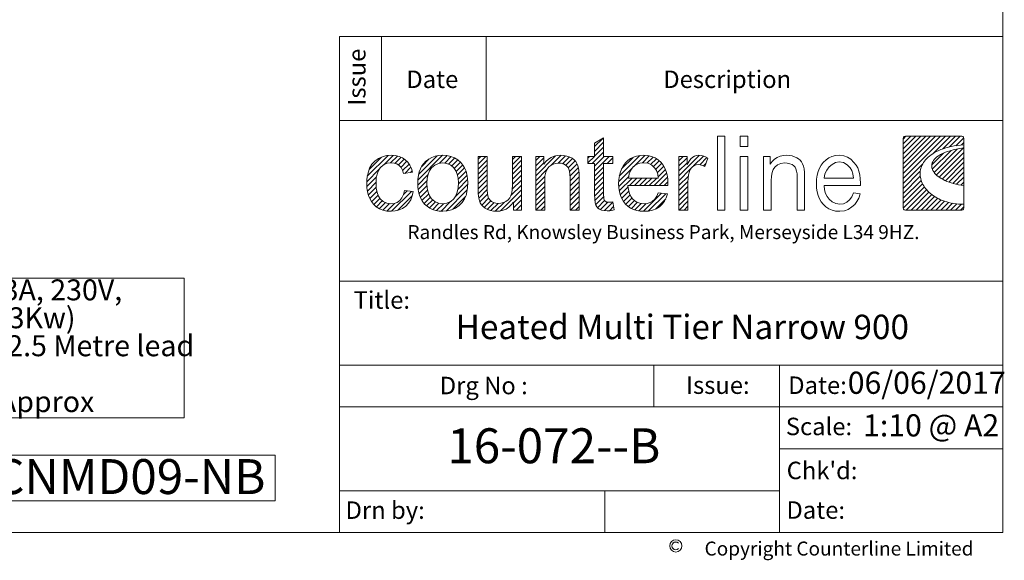
# Model space of a CAD drawing. Units: millimetres. Extents: x 0 to 586, y 0 to 420.
# Drawn here: x 439 to 580, y 5 to 82 of the extents above; entities that cross this region are included whole.
import ezdxf

# ---------------------------------------------------------------- set-up
doc = ezdxf.new("R2010")
doc.units = ezdxf.units.MM
doc.styles.add('SLDTEXTSTYLE0', font='TXT', dxfattribs={"width": 0.605})
doc.styles.add('SLDTEXTSTYLE1', font='TXT', dxfattribs={"width": 0.75})

# ---------------------------------------------------------------- blocks, each defined once
blk = doc.blocks.new('SW_NOTE_0')
at = {"color": 0, "linetype": 'Continuous', "lineweight": 0}
for p, q in [((-0.02, -15.96), (-0.02, 4.04)), ((-0.02, 4.04), (69.11, 4.04)), ((69.11, 4.04), (69.11, -15.96)), ((69.11, -15.96), (-0.02, -15.96))]:
    blk.add_line(p, q, dxfattribs=at)
at = {"color": 0, "linetype": 'Continuous', "lineweight": 0, "char_height": 3, "attachment_point": 1, "style": 'SLDTEXTSTYLE0'}
for s, insert in [('ELECTRICAL SPEC - 13A, 230V,', (3.38, 3.87)), ('(min1.5Kw - max 3Kw)', (11.25, -0.13)), ('Via 13 Amp plugtop on 2.5 Metre lead', (0, -4.13)), ('Weight - 200 Kg Approx', (12.38, -12.13))]:
    blk.add_mtext(s, dxfattribs=dict(at, insert=insert))
blk = doc.blocks.new('SW_NOTE_1')
at = {"color": 0, "linetype": 'Continuous', "lineweight": 0}
for p, q in [((-0.07, 0.49), (-0.07, 7)), ((-0.07, 7), (96.53, 7)), ((96.53, 7), (96.53, 0.49)), ((96.53, 0.49), (-0.07, 0.49))]:
    blk.add_line(p, q, dxfattribs=at)
at = {"color": 0, "linetype": 'Continuous', "lineweight": 0, "insert": (0, 6.45), "char_height": 5, "attachment_point": 1, "style": 'SLDTEXTSTYLE0'}
blk.add_mtext('Assembly No - HHCNMD09-NB', dxfattribs=at)

msp = doc.modelspace()

# ---------------------------------------------------------------- linework, layer by layer
at = {"color": 7, "linetype": 'Continuous', "lineweight": 18}
for p, q in [((579.873, 9.004), (579.873, 411.004)), ((484.873, 80.053), (484.873, 9.004)), ((484.873, 80.053), (579.873, 80.053)), ((490.873, 80.053), (490.873, 68.004)), ((505.873, 80.053), (505.873, 68.004)), ((484.873, 68.004), (579.873, 68.004)), ((522.688, 65.54), (521.396, 64.761)), ((521.396, 64.302), (522.552, 65.458)), ((521.396, 63.595), (522.688, 64.887)), ((522.688, 62.859), (522.688, 65.54)), ((540.048, 65.779), (539.014, 65.779)), ((539.014, 65.779), (539.014, 55.186)), ((540.048, 55.186), (540.048, 65.779)), ((543.34, 65.779), (542.229, 65.779)), ((542.229, 65.779), (542.229, 64.282)), ((543.34, 64.282), (543.34, 65.779)), ((565.59, 65.362), (565.984, 65.756)), ((565.59, 64.655), (566.691, 65.756)), ((565.59, 63.948), (567.398, 65.756)), ((565.59, 63.241), (568.105, 65.756)), ((565.59, 62.534), (568.812, 65.756)), ((565.59, 61.827), (569.519, 65.756)), ((565.59, 61.12), (570.226, 65.756)), ((565.59, 60.412), (570.934, 65.756)), ((565.59, 59.705), (571.641, 65.756)), ((565.632, 65.604), (565.59, 65.45)), ((565.59, 65.45), (565.59, 55.492)), ((565.742, 65.714), (565.632, 65.604)), ((565.896, 65.756), (565.742, 65.714)), ((573.967, 65.756), (565.896, 65.756)), ((569.885, 63.294), (572.348, 65.756)), ((571.225, 63.926), (573.055, 65.756)), ((572.229, 64.223), (573.762, 65.756)), ((573.114, 64.402), (574.25, 65.537)), ((574.122, 65.714), (573.967, 65.756)), ((574.232, 65.604), (574.122, 65.714)), ((574.274, 65.45), (574.232, 65.604)), ((574.274, 55.492), (574.274, 65.45)), ((521.063, 61.848), (522.688, 63.472)), ((521.396, 64.761), (521.396, 62.859)), ((521.396, 62.888), (522.688, 64.18)), ((542.229, 64.282), (543.34, 64.282)), ((569.759, 61.046), (572.436, 63.723)), ((570.008, 60.588), (573.366, 63.946)), ((570.089, 63.416), (570.371, 63.566)), ((570.341, 60.214), (574.224, 64.097)), ((570.371, 63.566), (570.671, 63.707)), ((570.671, 63.707), (570.99, 63.84)), ((570.99, 63.84), (571.329, 63.965)), ((571.329, 63.965), (571.688, 64.08)), ((571.895, 63.555), (571.532, 63.419)), ((571.688, 64.08), (572.066, 64.185)), ((572.294, 63.684), (571.895, 63.555)), ((572.066, 64.185), (572.465, 64.28)), ((572.73, 63.804), (572.294, 63.684)), ((572.465, 64.28), (572.883, 64.364)), ((573.203, 63.914), (572.73, 63.804)), ((572.883, 64.364), (573.322, 64.436)), ((573.713, 64.014), (573.203, 63.914)), ((573.322, 64.436), (573.782, 64.497)), ((574.262, 64.103), (573.713, 64.014)), ((573.782, 64.497), (574.262, 64.546)), ((573.932, 64.513), (574.274, 64.854)), ((574.262, 64.546), (574.262, 64.103)), ((574.262, 64.136), (574.274, 64.147)), ((488.839, 60.029), (491.809, 62.999)), ((489.101, 60.999), (490.878, 62.775)), ((489.904, 62.205), (489.487, 61.739)), ((490.417, 62.568), (489.904, 62.205)), ((490.992, 62.827), (490.417, 62.568)), ((491.601, 62.982), (490.992, 62.827)), ((491.181, 61.665), (492.531, 63.015)), ((492.243, 63.034), (491.601, 62.982)), ((492.172, 61.948), (493.149, 62.926)), ((492.838, 62.994), (492.243, 63.034)), ((492.813, 61.882), (493.681, 62.75)), ((493.377, 62.875), (492.838, 62.994)), ((493.287, 61.649), (494.135, 62.497)), ((493.858, 62.677), (493.377, 62.875)), ((493.647, 61.302), (494.518, 62.173)), ((494.282, 62.4), (493.858, 62.677)), ((494.644, 62.051), (494.282, 62.4)), ((494.934, 61.636), (494.644, 62.051)), ((496.068, 59.48), (499.621, 63.033)), ((496.182, 60.301), (498.829, 62.948)), ((496.623, 61.45), (497.68, 62.506)), ((497.233, 62.181), (496.918, 61.865)), ((497.644, 62.487), (497.233, 62.181)), ((498.091, 62.726), (497.644, 62.487)), ((498.572, 62.897), (498.091, 62.726)), ((499.088, 63), (498.572, 62.897)), ((499.639, 63.034), (499.088, 63)), ((499.191, 61.897), (500.28, 62.985)), ((500.248, 62.993), (499.639, 63.034)), ((499.92, 61.918), (500.853, 62.851)), ((500.811, 62.868), (500.248, 62.993)), ((500.477, 61.768), (501.353, 62.644)), ((501.327, 62.661), (500.811, 62.868)), ((500.921, 61.505), (501.79, 62.374)), ((501.797, 62.37), (501.327, 62.661)), ((502.22, 61.996), (501.797, 62.37)), ((504.713, 62.468), (505.103, 62.859)), ((504.713, 61.761), (505.811, 62.859)), ((506.01, 62.859), (504.713, 62.859)), ((504.713, 62.859), (504.713, 58.106)), ((504.713, 61.054), (506.01, 62.351)), ((506.01, 58.604), (506.01, 62.859)), ((509.622, 62.427), (510.053, 62.859)), ((509.622, 61.72), (510.76, 62.859)), ((510.918, 62.859), (509.622, 62.859)), ((509.622, 62.859), (509.622, 58.747)), ((509.622, 61.013), (510.918, 62.31)), ((510.918, 55.186), (510.918, 62.859)), ((512.951, 60.1), (515.794, 62.943)), ((512.951, 62.282), (513.534, 62.859)), ((514.117, 62.859), (512.951, 62.859)), ((512.951, 62.859), (512.951, 55.186)), ((512.951, 61.514), (514.117, 62.68)), ((514.117, 61.769), (514.117, 62.859)), ((514.42, 62.155), (514.117, 61.769)), ((514.764, 62.472), (514.42, 62.155)), ((515.149, 62.718), (514.764, 62.472)), ((515.13, 61.572), (516.59, 63.032)), ((515.576, 62.893), (515.149, 62.718)), ((516.044, 62.999), (515.576, 62.893)), ((516.553, 63.034), (516.044, 62.999)), ((516.159, 61.893), (517.227, 62.962)), ((517.003, 63.006), (516.553, 63.034)), ((516.803, 61.83), (517.775, 62.802)), ((517.427, 62.923), (517.003, 63.006)), ((517.279, 61.6), (518.237, 62.558)), ((517.825, 62.785), (517.427, 62.923)), ((517.622, 61.236), (518.61, 62.224)), ((518.181, 62.601), (517.825, 62.785)), ((518.47, 62.382), (518.181, 62.601)), ((518.694, 62.129), (518.47, 62.382)), ((518.868, 61.843), (518.694, 62.129)), ((520.444, 62.643), (520.66, 62.859)), ((520.444, 61.936), (521.367, 62.859)), ((521.396, 62.859), (520.444, 62.859)), ((520.444, 62.859), (520.444, 61.848)), ((521.396, 61.474), (522.781, 62.859)), ((521.396, 60.766), (523.488, 62.859)), ((523.992, 62.859), (522.688, 62.859)), ((523.184, 61.848), (523.992, 62.655)), ((523.992, 61.848), (523.992, 62.859)), ((524.927, 60.055), (527.872, 63)), ((525.241, 61.076), (526.894, 62.729)), ((526.173, 62.29), (525.825, 61.964)), ((526.554, 62.558), (526.173, 62.29)), ((526.968, 62.766), (526.554, 62.558)), ((527.414, 62.915), (526.968, 62.766)), ((527.026, 61.446), (528.599, 63.02)), ((527.894, 63.004), (527.414, 62.915)), ((528.406, 63.034), (527.894, 63.004)), ((528.227, 61.941), (529.226, 62.94)), ((528.998, 62.992), (528.406, 63.034)), ((528.893, 61.9), (529.767, 62.773)), ((529.545, 62.866), (528.998, 62.992)), ((529.407, 61.707), (530.235, 62.535)), ((530.046, 62.656), (529.545, 62.866)), ((529.815, 61.407), (530.642, 62.235)), ((530.502, 62.363), (530.046, 62.656)), ((530.913, 61.986), (530.502, 62.363)), ((533.458, 60.1), (536.381, 63.024)), ((533.458, 62.222), (534.095, 62.859)), ((534.624, 62.859), (533.458, 62.859)), ((533.458, 62.859), (533.458, 55.186)), ((533.458, 61.515), (534.624, 62.681)), ((534.624, 61.697), (534.624, 62.859)), ((534.914, 62.179), (534.624, 61.697)), ((535.19, 62.538), (534.914, 62.179)), ((535.451, 62.773), (535.19, 62.538)), ((535.711, 62.917), (535.451, 62.773)), ((535.565, 61.501), (536.973, 62.908)), ((535.988, 63.005), (535.711, 62.917)), ((536.282, 63.034), (535.988, 63.005)), ((536.722, 62.987), (536.282, 63.034)), ((536.44, 61.668), (537.465, 62.693)), ((537.166, 62.847), (536.722, 62.987)), ((537.616, 62.615), (537.166, 62.847)), ((537.168, 61.406), (537.616, 62.615)), ((543.34, 62.859), (542.229, 62.859)), ((542.229, 62.859), (542.229, 55.186)), ((543.34, 55.186), (543.34, 62.859)), ((546.549, 62.859), (545.558, 62.859)), ((545.558, 62.859), (545.558, 55.186)), ((546.549, 61.769), (546.549, 62.859)), ((546.844, 62.157), (546.549, 61.769)), ((547.178, 62.473), (546.844, 62.157)), ((547.552, 62.718), (547.178, 62.473)), ((547.968, 62.893), (547.552, 62.718)), ((548.423, 62.999), (547.968, 62.893)), ((548.916, 63.034), (548.423, 62.999)), ((549.304, 63.012), (548.916, 63.034)), ((549.672, 62.945), (549.304, 63.012)), ((550.021, 62.834), (549.672, 62.945)), ((550.338, 62.688), (550.021, 62.834)), ((550.611, 62.515), (550.338, 62.688)), ((550.84, 62.314), (550.611, 62.515)), ((551.032, 62.078), (550.84, 62.314)), ((551.187, 61.8), (551.032, 62.078)), ((554.536, 62.365), (554.14, 61.988)), ((554.946, 62.658), (554.536, 62.365)), ((555.389, 62.867), (554.946, 62.658)), ((555.883, 62.992), (555.389, 62.867)), ((556.446, 63.034), (555.883, 62.992)), ((555.901, 61.996), (556.437, 62.098)), ((556.437, 62.098), (557.027, 61.983)), ((557.089, 62.97), (556.446, 63.034)), ((557.613, 62.777), (557.089, 62.97)), ((558.078, 62.456), (557.613, 62.777)), ((558.54, 62.008), (558.078, 62.456)), ((568.499, 61.988), (568.636, 62.185)), ((568.636, 62.185), (568.789, 62.377)), ((568.789, 62.377), (568.961, 62.565)), ((568.961, 62.565), (569.15, 62.747)), ((569.15, 62.747), (569.357, 62.924)), ((569.357, 62.924), (569.583, 63.095)), ((569.583, 63.095), (569.827, 63.259)), ((569.686, 61.681), (571.34, 63.334)), ((569.818, 62.108), (569.741, 61.928)), ((569.923, 62.287), (569.818, 62.108)), ((569.827, 63.259), (570.089, 63.416)), ((570.058, 62.462), (569.923, 62.287)), ((570.223, 62.634), (570.058, 62.462)), ((570.419, 62.802), (570.223, 62.634)), ((570.648, 62.965), (570.419, 62.802)), ((570.909, 63.123), (570.648, 62.965)), ((570.73, 59.896), (574.274, 63.44)), ((571.203, 63.274), (570.909, 63.123)), ((571.163, 59.622), (574.274, 62.733)), ((571.532, 63.419), (571.203, 63.274)), ((488.764, 59.248), (490.55, 61.034)), ((488.985, 60.684), (488.856, 60.159)), ((489.164, 61.169), (488.985, 60.684)), ((489.487, 61.739), (489.164, 61.169)), ((490.24, 60.35), (490.432, 60.855)), ((490.432, 60.855), (490.7, 61.258)), ((490.7, 61.258), (491.149, 61.65)), ((491.149, 61.65), (491.681, 61.885)), ((491.681, 61.885), (492.294, 61.964)), ((492.294, 61.964), (492.706, 61.92)), ((492.706, 61.92), (493.075, 61.79)), ((493.075, 61.79), (493.401, 61.574)), ((493.401, 61.574), (493.675, 61.27)), ((493.675, 61.27), (493.888, 60.883)), ((493.888, 60.883), (494.039, 60.41)), ((493.899, 60.847), (494.833, 61.78)), ((494.193, 60.434), (495.078, 61.319)), ((495.153, 61.154), (494.934, 61.636)), ((495.029, 60.563), (495.252, 60.786)), ((495.301, 60.605), (495.153, 61.154)), ((496.266, 60.648), (496.146, 60.151)), ((496.435, 61.099), (496.266, 60.648)), ((496.653, 61.505), (496.435, 61.099)), ((496.918, 61.865), (496.653, 61.505)), ((497.543, 60.311), (497.744, 60.815)), ((497.744, 60.815), (498.025, 61.226)), ((498.025, 61.226), (498.49, 61.631)), ((498.49, 61.631), (499.028, 61.875)), ((499.028, 61.875), (499.639, 61.956)), ((499.639, 61.956), (500.244, 61.875)), ((500.244, 61.875), (500.778, 61.631)), ((500.778, 61.631), (501.243, 61.224)), ((501.243, 61.224), (501.526, 60.814)), ((501.286, 61.162), (502.166, 62.043)), ((501.526, 60.814), (501.727, 60.318)), ((501.56, 60.73), (502.496, 61.665)), ((501.749, 60.212), (502.769, 61.231)), ((501.855, 59.611), (502.979, 60.735)), ((502.527, 61.628), (502.22, 61.996)), ((502.777, 61.217), (502.527, 61.628)), ((502.972, 60.762), (502.777, 61.217)), ((503.111, 60.263), (502.972, 60.762)), ((504.713, 60.347), (506.01, 61.644)), ((504.713, 59.64), (506.01, 60.937)), ((509.622, 60.306), (510.918, 61.603)), ((509.622, 59.599), (510.918, 60.896)), ((512.951, 60.807), (514.117, 61.973)), ((512.951, 59.393), (514.564, 61.005)), ((514.398, 60.614), (514.585, 61.056)), ((514.585, 61.056), (514.848, 61.379)), ((514.848, 61.379), (515.276, 61.672)), ((515.276, 61.672), (515.753, 61.848)), ((515.753, 61.848), (516.28, 61.907)), ((516.28, 61.907), (516.612, 61.881)), ((516.612, 61.881), (516.913, 61.802)), ((516.913, 61.802), (517.186, 61.67)), ((517.186, 61.67), (517.416, 61.497)), ((517.416, 61.497), (517.595, 61.288)), ((517.595, 61.288), (517.722, 61.044)), ((517.722, 61.044), (517.806, 60.735)), ((517.806, 60.735), (517.856, 60.339)), ((517.809, 60.715), (518.889, 61.795)), ((517.865, 60.064), (519.072, 61.271)), ((517.872, 59.364), (519.152, 60.644)), ((519.003, 61.523), (518.868, 61.843)), ((519.1, 61.169), (519.003, 61.523)), ((519.139, 60.868), (519.1, 61.169)), ((519.163, 60.446), (519.139, 60.868)), ((520.444, 61.848), (521.396, 61.848)), ((521.396, 61.848), (521.396, 57.433)), ((521.396, 60.059), (522.688, 61.351)), ((521.396, 59.352), (522.688, 60.644)), ((522.688, 57.361), (522.688, 61.848)), ((522.688, 61.848), (523.992, 61.848)), ((523.891, 61.848), (523.992, 61.948)), ((524.845, 59.265), (526.827, 61.248)), ((525.08, 60.678), (524.941, 60.153)), ((525.273, 61.155), (525.08, 60.678)), ((525.521, 61.583), (525.273, 61.155)), ((525.825, 61.964), (525.521, 61.583)), ((526.347, 60.385), (526.572, 60.92)), ((526.572, 60.92), (526.917, 61.364)), ((526.917, 61.364), (527.355, 61.697)), ((527.355, 61.697), (527.857, 61.897)), ((527.857, 61.897), (528.421, 61.964)), ((528.421, 61.964), (529.038, 61.88)), ((529.038, 61.88), (529.573, 61.629)), ((529.573, 61.629), (530.028, 61.211)), ((530.028, 61.211), (530.261, 60.836)), ((530.142, 61.027), (530.996, 61.882)), ((530.261, 60.836), (530.425, 60.352)), ((530.361, 60.54), (531.293, 61.471)), ((530.486, 59.958), (531.532, 61.003)), ((531.211, 61.613), (530.913, 61.986)), ((531.455, 61.193), (531.211, 61.613)), ((531.644, 60.725), (531.455, 61.193)), ((531.779, 60.21), (531.644, 60.725)), ((533.458, 60.808), (534.624, 61.974)), ((533.458, 59.393), (535.135, 61.07)), ((534.85, 60.245), (534.971, 60.721)), ((534.971, 60.721), (535.088, 61.002)), ((535.088, 61.002), (535.249, 61.239)), ((535.249, 61.239), (535.453, 61.433)), ((535.453, 61.433), (535.689, 61.575)), ((535.689, 61.575), (535.944, 61.661)), ((535.944, 61.661), (536.219, 61.69)), ((536.219, 61.69), (536.536, 61.659)), ((536.536, 61.659), (536.853, 61.564)), ((536.853, 61.564), (537.168, 61.406)), ((536.979, 61.501), (537.335, 61.857)), ((546.804, 60.56), (546.972, 60.999)), ((546.972, 60.999), (547.208, 61.335)), ((547.208, 61.335), (547.592, 61.659)), ((547.592, 61.659), (548.045, 61.865)), ((548.045, 61.865), (548.593, 61.936)), ((548.593, 61.936), (548.966, 61.904)), ((548.966, 61.904), (549.372, 61.819)), ((549.372, 61.819), (549.694, 61.692)), ((549.694, 61.692), (549.915, 61.531)), ((549.915, 61.531), (550.092, 61.33)), ((550.092, 61.33), (550.228, 61.09)), ((550.228, 61.09), (550.324, 60.779)), ((550.324, 60.779), (550.381, 60.367)), ((551.307, 61.48), (551.187, 61.8)), ((551.392, 61.076), (551.307, 61.48)), ((551.444, 60.551), (551.392, 61.076)), ((553.401, 60.709), (553.264, 60.177)), ((553.593, 61.188), (553.401, 60.709)), ((553.839, 61.614), (553.593, 61.188)), ((554.14, 61.988), (553.839, 61.614)), ((554.37, 60.388), (554.632, 60.924)), ((554.632, 60.924), (554.994, 61.367)), ((554.994, 61.367), (555.42, 61.733)), ((555.42, 61.733), (555.901, 61.996)), ((557.027, 61.983), (557.543, 61.68)), ((557.543, 61.68), (557.985, 61.248)), ((557.985, 61.248), (558.226, 60.865)), ((558.226, 60.865), (558.393, 60.369)), ((558.834, 61.64), (558.54, 62.008)), ((559.07, 61.221), (558.834, 61.64)), ((559.25, 60.752), (559.07, 61.221)), ((559.375, 60.231), (559.25, 60.752)), ((565.59, 58.998), (568.381, 61.79)), ((565.59, 58.291), (568.035, 60.736)), ((568.016, 60.534), (568.036, 60.747)), ((568.036, 60.747), (568.072, 60.959)), ((568.072, 60.959), (568.124, 61.169)), ((568.124, 61.169), (568.193, 61.378)), ((568.193, 61.378), (568.278, 61.585)), ((568.278, 61.585), (568.38, 61.788)), ((568.38, 61.788), (568.499, 61.988)), ((569.693, 61.745), (569.673, 61.563)), ((569.673, 61.563), (569.679, 61.379)), ((569.679, 61.379), (569.711, 61.197)), ((569.741, 61.928), (569.693, 61.745)), ((569.711, 61.197), (569.769, 61.015)), ((569.769, 61.015), (569.85, 60.836)), ((569.85, 60.836), (569.956, 60.659)), ((569.956, 60.659), (570.084, 60.485)), ((571.633, 59.385), (574.274, 62.026)), ((572.137, 59.181), (574.274, 61.319)), ((488.779, 59.596), (488.753, 58.994)), ((488.773, 58.549), (490.162, 59.939)), ((488.856, 60.159), (488.779, 59.596)), ((490.087, 59.031), (490.125, 59.742)), ((490.125, 59.742), (490.24, 60.35)), ((494.039, 60.41), (495.301, 60.605)), ((496.073, 59.61), (496.049, 59.024)), ((496.06, 58.766), (497.528, 60.233)), ((496.146, 60.151), (496.073, 59.61)), ((496.118, 58.116), (497.405, 59.403)), ((497.383, 59.024), (497.423, 59.714)), ((497.423, 59.714), (497.543, 60.311)), ((501.727, 60.318), (501.848, 59.735)), ((501.806, 58.148), (503.202, 59.544)), ((501.848, 59.735), (501.888, 59.066)), ((501.88, 58.929), (503.125, 60.173)), ((503.194, 59.719), (503.111, 60.263)), ((503.222, 59.132), (503.194, 59.719)), ((504.713, 58.933), (506.01, 60.229)), ((504.713, 58.226), (506.01, 59.522)), ((509.599, 58.162), (510.918, 59.482)), ((509.622, 58.892), (510.918, 60.189)), ((512.951, 58.686), (514.283, 60.018)), ((512.951, 57.978), (514.248, 59.275)), ((514.248, 59.376), (514.285, 60.055)), ((514.248, 55.186), (514.248, 59.376)), ((514.285, 60.055), (514.398, 60.614)), ((517.856, 60.339), (517.872, 59.855)), ((517.872, 58.657), (519.171, 59.956)), ((517.872, 59.855), (517.872, 55.186)), ((517.872, 57.95), (519.171, 59.249)), ((519.171, 59.904), (519.163, 60.446)), ((519.171, 55.186), (519.171, 59.904)), ((521.396, 58.645), (522.688, 59.937)), ((521.396, 57.938), (522.688, 59.23)), ((524.859, 59.579), (524.831, 58.957)), ((524.849, 58.563), (526.282, 59.996)), ((524.941, 60.153), (524.859, 59.579)), ((524.921, 57.928), (526.754, 59.761)), ((526.243, 59.761), (526.347, 60.385)), ((530.517, 59.761), (526.243, 59.761)), ((526.391, 58.691), (527.461, 59.761)), ((527.098, 58.691), (528.169, 59.761)), ((527.805, 58.691), (528.876, 59.761)), ((528.512, 58.691), (529.583, 59.761)), ((529.219, 58.691), (530.29, 59.761)), ((529.927, 58.691), (531.71, 60.474)), ((530.425, 60.352), (530.517, 59.761)), ((530.634, 58.691), (531.827, 59.884)), ((531.341, 58.691), (531.879, 59.229)), ((531.861, 59.648), (531.779, 60.21)), ((531.888, 59.038), (531.861, 59.648)), ((533.458, 58.686), (534.823, 60.051)), ((533.458, 57.979), (534.758, 59.279)), ((534.754, 59.204), (534.778, 59.739)), ((534.778, 59.739), (534.85, 60.245)), ((546.669, 59.376), (546.703, 60.019)), ((546.669, 55.186), (546.669, 59.376)), ((546.703, 60.019), (546.804, 60.56)), ((550.381, 60.367), (550.4, 59.855)), ((550.4, 59.855), (550.4, 55.186)), ((551.461, 59.904), (551.444, 60.551)), ((551.461, 55.186), (551.461, 59.904)), ((553.182, 59.593), (553.155, 58.957)), ((553.264, 60.177), (553.182, 59.593)), ((554.249, 59.761), (554.37, 60.388)), ((558.486, 59.761), (554.249, 59.761)), ((558.393, 60.369), (558.486, 59.761)), ((559.445, 59.66), (559.375, 60.231)), ((559.46, 59.038), (559.445, 59.66)), ((565.59, 57.584), (568.033, 60.027)), ((565.59, 56.877), (568.158, 59.445)), ((568.011, 60.32), (568.016, 60.534)), ((568.023, 60.107), (568.011, 60.32)), ((568.05, 59.894), (568.023, 60.107)), ((568.092, 59.682), (568.05, 59.894)), ((568.149, 59.471), (568.092, 59.682)), ((568.221, 59.262), (568.149, 59.471)), ((568.308, 59.056), (568.221, 59.262)), ((570.084, 60.485), (570.235, 60.315)), ((570.235, 60.315), (570.407, 60.15)), ((570.407, 60.15), (570.6, 59.99)), ((570.6, 59.99), (570.813, 59.835)), ((570.813, 59.835), (571.045, 59.688)), ((571.045, 59.688), (571.296, 59.547)), ((571.296, 59.547), (571.565, 59.414)), ((571.565, 59.414), (571.85, 59.29)), ((571.85, 59.29), (572.152, 59.176)), ((572.675, 59.012), (574.274, 60.611)), ((573.244, 58.874), (574.274, 59.904)), ((488.753, 58.994), (488.78, 58.378)), ((488.78, 58.378), (488.86, 57.811)), ((488.845, 57.914), (490.094, 59.163)), ((488.981, 57.343), (490.115, 58.477)), ((489.177, 56.832), (490.205, 57.86)), ((490.124, 58.31), (490.087, 59.031)), ((490.235, 57.695), (490.124, 58.31)), ((492.314, 55.019), (495.159, 57.864)), ((494.147, 57.998), (494.014, 57.403)), ((494.021, 57.433), (494.534, 57.947)), ((495.422, 57.83), (494.147, 57.998)), ((495.277, 57.205), (495.422, 57.83)), ((496.049, 59.024), (496.077, 58.4)), ((496.077, 58.4), (496.159, 57.828)), ((496.159, 57.828), (496.297, 57.307)), ((496.238, 57.529), (497.402, 58.693)), ((496.42, 57.004), (497.477, 58.061)), ((497.423, 58.332), (497.383, 59.024)), ((497.543, 57.734), (497.423, 58.332)), ((500.125, 55.052), (503.146, 58.073)), ((501.378, 57.012), (503.21, 58.844)), ((501.848, 58.359), (501.728, 57.749)), ((501.888, 59.066), (501.848, 58.359)), ((503.111, 57.808), (503.194, 58.43)), ((503.194, 58.43), (503.222, 59.132)), ((504.713, 58.106), (504.722, 57.601)), ((504.726, 57.532), (506.01, 58.815)), ((504.792, 56.89), (506.017, 58.115)), ((506.018, 57.998), (506.01, 58.604)), ((506.045, 57.541), (506.018, 57.998)), ((507.924, 55.073), (510.918, 58.067)), ((509.415, 57.271), (510.918, 58.774)), ((509.598, 58.145), (509.527, 57.645)), ((509.622, 58.747), (509.598, 58.145)), ((512.951, 57.271), (514.248, 58.568)), ((512.951, 56.564), (514.248, 57.861)), ((517.872, 57.243), (519.171, 58.542)), ((517.872, 56.536), (519.171, 57.835)), ((521.401, 57.236), (522.688, 58.523)), ((524.831, 58.957), (524.858, 58.356)), ((524.858, 58.356), (524.94, 57.802)), ((525.059, 57.359), (526.195, 58.495)), ((525.26, 56.852), (526.299, 57.891)), ((526.243, 58.095), (526.172, 58.691)), ((526.172, 58.691), (531.88, 58.691)), ((526.386, 57.574), (526.243, 58.095)), ((531.88, 58.691), (531.884, 58.831)), ((531.884, 58.831), (531.887, 58.947)), ((531.887, 58.947), (531.888, 59.038)), ((533.458, 57.272), (534.754, 58.569)), ((533.458, 56.565), (534.754, 57.862)), ((534.754, 55.186), (534.754, 59.204)), ((553.155, 58.957), (553.182, 58.344)), ((553.182, 58.344), (553.263, 57.781)), ((554.333, 58.083), (554.259, 58.691)), ((554.259, 58.691), (559.454, 58.691)), ((554.476, 57.556), (554.333, 58.083)), ((559.454, 58.691), (559.46, 59.038)), ((565.59, 56.17), (568.363, 58.944)), ((565.596, 55.469), (568.625, 58.498)), ((566.02, 55.186), (568.933, 58.099)), ((568.409, 58.852), (568.308, 59.056)), ((568.524, 58.651), (568.409, 58.852)), ((568.653, 58.455), (568.524, 58.651)), ((568.797, 58.262), (568.653, 58.455)), ((568.954, 58.074), (568.797, 58.262)), ((569.124, 57.892), (568.954, 58.074)), ((569.307, 57.714), (569.124, 57.892)), ((572.152, 59.176), (572.469, 59.071)), ((572.469, 59.071), (572.801, 58.976)), ((572.801, 58.976), (573.147, 58.893)), ((573.147, 58.893), (573.507, 58.822)), ((573.507, 58.822), (573.879, 58.764)), ((573.845, 58.769), (574.274, 59.197)), ((573.879, 58.764), (574.262, 58.718)), ((574.262, 58.718), (574.262, 56.014)), ((574.262, 58.479), (574.274, 58.49)), ((488.86, 57.811), (488.993, 57.294)), ((488.993, 57.294), (489.179, 56.827)), ((489.179, 56.827), (489.418, 56.409)), ((489.418, 56.409), (489.711, 56.042)), ((489.438, 56.385), (490.372, 57.319)), ((489.758, 55.999), (490.626, 56.866)), ((490.13, 55.663), (490.98, 56.513)), ((490.42, 57.186), (490.235, 57.695)), ((490.68, 56.782), (490.42, 57.186)), ((491.114, 56.393), (490.68, 56.782)), ((493.497, 56.552), (493.128, 56.291)), ((493.138, 55.136), (495.298, 57.296)), ((493.798, 56.921), (493.497, 56.552)), ((494.014, 57.403), (493.798, 56.921)), ((494.742, 56.17), (495.051, 56.652)), ((495.051, 56.652), (495.277, 57.205)), ((496.297, 57.307), (496.489, 56.836)), ((496.489, 56.836), (496.737, 56.416)), ((496.664, 56.541), (497.633, 57.509)), ((496.737, 56.416), (497.041, 56.047)), ((496.967, 56.137), (497.872, 57.041)), ((497.325, 55.788), (498.2, 56.662)), ((497.744, 57.229), (497.543, 57.734)), ((498.025, 56.816), (497.744, 57.229)), ((498.49, 56.407), (498.025, 56.816)), ((499.028, 56.163), (498.49, 56.407)), ((500.784, 56.409), (500.248, 56.163)), ((501.248, 56.819), (500.784, 56.409)), ((501.078, 55.297), (502.921, 57.141)), ((501.528, 57.235), (501.248, 56.819)), ((501.728, 57.749), (501.528, 57.235)), ((502.439, 56.277), (502.779, 56.801)), ((502.779, 56.801), (502.973, 57.265)), ((502.973, 57.265), (503.111, 57.808)), ((504.722, 57.601), (504.748, 57.196)), ((504.748, 57.196), (504.792, 56.89)), ((504.792, 56.89), (504.887, 56.53)), ((504.887, 56.53), (505.02, 56.209)), ((504.961, 56.352), (506.058, 57.449)), ((505.216, 55.9), (506.212, 56.897)), ((505.579, 55.556), (506.525, 56.502)), ((506.088, 57.231), (506.045, 57.541)), ((506.202, 56.913), (506.088, 57.231)), ((506.374, 56.645), (506.202, 56.913)), ((506.608, 56.424), (506.374, 56.645)), ((506.894, 56.262), (506.608, 56.424)), ((508.684, 56.431), (508.335, 56.265)), ((508.993, 56.656), (508.684, 56.431)), ((509.234, 56.928), (508.993, 56.656)), ((509.408, 57.248), (509.234, 56.928)), ((509.527, 57.645), (509.408, 57.248)), ((509.76, 56.201), (510.918, 57.36)), ((509.76, 55.494), (510.918, 56.653)), ((512.951, 55.857), (514.248, 57.154)), ((512.987, 55.186), (514.248, 56.447)), ((517.872, 55.829), (519.171, 57.128)), ((517.937, 55.186), (519.171, 56.421)), ((521.396, 57.433), (521.414, 56.742)), ((521.414, 56.742), (521.467, 56.231)), ((521.433, 56.561), (522.688, 57.816)), ((521.539, 55.96), (522.693, 57.114)), ((521.817, 55.53), (522.821, 56.535)), ((522.695, 57.034), (522.688, 57.361)), ((522.717, 56.796), (522.695, 57.034)), ((522.754, 56.646), (522.717, 56.796)), ((522.81, 56.547), (522.754, 56.646)), ((522.884, 56.463), (522.81, 56.547)), ((522.978, 56.392), (522.884, 56.463)), ((524.94, 57.802), (525.077, 57.294)), ((525.077, 57.294), (525.268, 56.833)), ((525.268, 56.833), (525.514, 56.418)), ((525.514, 56.418), (525.815, 56.049)), ((525.522, 56.408), (526.484, 57.369)), ((525.844, 56.022), (526.751, 56.929)), ((526.221, 55.693), (527.105, 56.577)), ((526.6, 57.127), (526.386, 57.574)), ((526.885, 56.755), (526.6, 57.127)), ((527.348, 56.38), (526.885, 56.755)), ((528.376, 55.019), (530.958, 57.601)), ((529.119, 55.055), (531.588, 57.524)), ((529.703, 56.459), (529.343, 56.249)), ((530.016, 56.758), (529.703, 56.459)), ((530.283, 57.157), (530.016, 56.758)), ((530.111, 55.34), (531.589, 56.817)), ((530.503, 57.657), (530.283, 57.157)), ((531.844, 57.492), (530.503, 57.657)), ((531.064, 56.02), (531.391, 56.445)), ((531.391, 56.445), (531.651, 56.935)), ((531.651, 56.935), (531.844, 57.492)), ((533.458, 55.858), (534.754, 57.154)), ((533.493, 55.186), (534.754, 56.447)), ((553.263, 57.781), (553.399, 57.268)), ((553.399, 57.268), (553.588, 56.804)), ((553.588, 56.804), (553.833, 56.39)), ((554.687, 57.108), (554.476, 57.556)), ((554.968, 56.74), (554.687, 57.108)), ((555.42, 56.362), (554.968, 56.74)), ((557.898, 56.633), (557.503, 56.304)), ((558.224, 57.085), (557.898, 56.633)), ((558.48, 57.657), (558.224, 57.085)), ((559.42, 57.492), (558.48, 57.657)), ((558.637, 55.988), (558.963, 56.414)), ((558.963, 56.414), (559.225, 56.915)), ((559.225, 56.915), (559.42, 57.492)), ((566.727, 55.186), (569.281, 57.74)), ((567.434, 55.186), (569.665, 57.417)), ((568.141, 55.186), (570.083, 57.127)), ((568.848, 55.186), (570.532, 56.87)), ((569.504, 57.543), (569.307, 57.714)), ((569.714, 57.379), (569.504, 57.543)), ((569.555, 55.186), (571.013, 56.644)), ((569.936, 57.221), (569.714, 57.379)), ((570.17, 57.071), (569.936, 57.221)), ((570.417, 56.929), (570.17, 57.071)), ((570.262, 55.186), (571.525, 56.449)), ((570.676, 56.796), (570.417, 56.929)), ((570.947, 56.671), (570.676, 56.796)), ((571.229, 56.555), (570.947, 56.671)), ((571.523, 56.45), (571.229, 56.555)), ((571.828, 56.354), (571.523, 56.45)), ((574.262, 57.772), (574.274, 57.783)), ((574.262, 57.065), (574.274, 57.076)), ((489.711, 56.042), (490.117, 55.671)), ((490.117, 55.671), (490.572, 55.383)), ((490.563, 55.389), (491.425, 56.252)), ((490.572, 55.383), (491.078, 55.178)), ((491.064, 55.183), (491.992, 56.111)), ((491.078, 55.178), (491.632, 55.054)), ((491.628, 56.159), (491.114, 56.393)), ((492.223, 56.081), (491.628, 56.159)), ((491.632, 55.054), (492.235, 55.013)), ((491.641, 55.054), (492.732, 56.144)), ((492.704, 56.134), (492.223, 56.081)), ((492.235, 55.013), (492.838, 55.06)), ((493.128, 56.291), (492.704, 56.134)), ((492.838, 55.06), (493.392, 55.2)), ((493.392, 55.2), (493.896, 55.434)), ((493.896, 55.434), (494.351, 55.761)), ((494.351, 55.761), (494.742, 56.17)), ((497.041, 56.047), (497.389, 55.73)), ((497.389, 55.73), (497.771, 55.472)), ((497.738, 55.494), (498.601, 56.357)), ((497.771, 55.472), (498.187, 55.271)), ((498.187, 55.271), (498.637, 55.128)), ((498.214, 55.262), (499.104, 56.153)), ((498.637, 55.128), (499.121, 55.042)), ((498.764, 55.105), (499.756, 56.097)), ((499.639, 56.081), (499.028, 56.163)), ((499.121, 55.042), (499.639, 55.013)), ((499.393, 55.027), (500.768, 56.402)), ((500.248, 56.163), (499.639, 56.081)), ((499.639, 55.013), (500.291, 55.065)), ((500.291, 55.065), (500.907, 55.221)), ((500.907, 55.221), (501.489, 55.482)), ((501.489, 55.482), (502.009, 55.837)), ((502.009, 55.837), (502.439, 56.277)), ((505.02, 56.209), (505.193, 55.926)), ((505.193, 55.926), (505.416, 55.679)), ((505.416, 55.679), (505.706, 55.46)), ((505.706, 55.46), (506.064, 55.272)), ((506.023, 55.293), (506.969, 56.24)), ((506.064, 55.272), (506.465, 55.128)), ((506.465, 55.128), (506.887, 55.042)), ((506.548, 55.111), (507.571, 56.135)), ((506.887, 55.042), (507.329, 55.013)), ((507.221, 56.165), (506.894, 56.262)), ((507.168, 55.024), (508.477, 56.333)), ((507.589, 56.133), (507.221, 56.165)), ((507.329, 55.013), (507.822, 55.049)), ((507.97, 56.166), (507.589, 56.133)), ((507.822, 55.049), (508.281, 55.157)), ((508.335, 56.265), (507.97, 56.166)), ((508.281, 55.157), (508.704, 55.338)), ((508.704, 55.338), (509.091, 55.59)), ((509.091, 55.59), (509.443, 55.915)), ((509.443, 55.915), (509.76, 56.313)), ((509.76, 56.313), (509.76, 55.186)), ((509.76, 55.186), (510.918, 55.186)), ((510.158, 55.186), (510.918, 55.946)), ((510.865, 55.186), (510.918, 55.239)), ((512.951, 55.186), (514.248, 55.186)), ((513.694, 55.186), (514.248, 55.74)), ((517.872, 55.186), (519.171, 55.186)), ((518.644, 55.186), (519.171, 55.714)), ((521.467, 56.231), (521.556, 55.899)), ((521.556, 55.899), (521.687, 55.67)), ((521.687, 55.67), (521.869, 55.474)), ((521.869, 55.474), (522.102, 55.309)), ((522.102, 55.309), (522.397, 55.184)), ((522.243, 55.25), (523.299, 56.306)), ((522.397, 55.184), (522.763, 55.11)), ((522.763, 55.11), (523.199, 55.085)), ((522.807, 55.107), (524, 56.299)), ((523.096, 56.34), (522.978, 56.392)), ((523.244, 56.309), (523.096, 56.34)), ((523.199, 55.085), (523.5, 55.098)), ((523.421, 56.298), (523.244, 56.309)), ((523.581, 56.304), (523.421, 56.298)), ((523.5, 55.098), (523.827, 55.137)), ((523.506, 55.099), (524.099, 55.691)), ((523.771, 56.321), (523.581, 56.304)), ((523.992, 56.35), (523.771, 56.321)), ((523.827, 55.137), (524.179, 55.201)), ((524.179, 55.201), (523.992, 56.35)), ((525.815, 56.049), (526.162, 55.733)), ((526.162, 55.733), (526.547, 55.474)), ((526.547, 55.474), (526.972, 55.272)), ((526.657, 55.421), (527.537, 56.301)), ((526.972, 55.272), (527.435, 55.128)), ((527.158, 55.215), (528.075, 56.132)), ((527.881, 56.156), (527.348, 56.38)), ((527.435, 55.128), (527.937, 55.042)), ((527.728, 55.078), (528.757, 56.106)), ((528.485, 56.081), (527.881, 56.156)), ((527.937, 55.042), (528.477, 55.013)), ((528.477, 55.013), (529.114, 55.054)), ((528.937, 56.123), (528.485, 56.081)), ((529.343, 56.249), (528.937, 56.123)), ((529.114, 55.054), (529.692, 55.176)), ((529.692, 55.176), (530.21, 55.378)), ((530.21, 55.378), (530.67, 55.662)), ((530.67, 55.662), (531.064, 56.02)), ((533.458, 55.186), (534.754, 55.186)), ((534.2, 55.186), (534.754, 55.74)), ((539.014, 55.186), (540.048, 55.186)), ((542.229, 55.186), (543.34, 55.186)), ((545.558, 55.186), (546.669, 55.186)), ((550.4, 55.186), (551.461, 55.186)), ((553.833, 56.39), (554.131, 56.027)), ((554.131, 56.027), (554.526, 55.661)), ((554.526, 55.661), (554.942, 55.378)), ((554.942, 55.378), (555.397, 55.175)), ((555.397, 55.175), (555.909, 55.054)), ((555.933, 56.121), (555.42, 56.362)), ((555.909, 55.054), (556.498, 55.013)), ((556.507, 56.036), (555.933, 56.121)), ((556.498, 55.013), (557.197, 55.082)), ((557.039, 56.104), (556.507, 56.036)), ((557.503, 56.304), (557.039, 56.104)), ((557.197, 55.082), (557.727, 55.29)), ((557.727, 55.29), (558.245, 55.637)), ((558.245, 55.637), (558.637, 55.988)), ((565.59, 55.492), (565.632, 55.338)), ((565.632, 55.338), (565.742, 55.228)), ((565.742, 55.228), (565.896, 55.186)), ((565.896, 55.186), (573.967, 55.186)), ((570.97, 55.186), (572.073, 56.289)), ((571.677, 55.186), (572.654, 56.163)), ((572.144, 56.27), (571.828, 56.354)), ((572.471, 56.196), (572.144, 56.27)), ((572.384, 55.186), (573.271, 56.073)), ((572.809, 56.135), (572.471, 56.196)), ((573.157, 56.085), (572.809, 56.135)), ((573.091, 55.186), (573.928, 56.023)), ((573.516, 56.048), (573.157, 56.085)), ((573.884, 56.024), (573.516, 56.048)), ((573.798, 55.186), (574.274, 55.662)), ((574.262, 56.014), (573.884, 56.024)), ((573.967, 55.186), (574.122, 55.228)), ((574.122, 55.228), (574.232, 55.338)), ((574.232, 55.338), (574.274, 55.492)), ((574.262, 56.357), (574.274, 56.369)), ((484.873, 45.004), (579.873, 45.004)), ((484.873, 33.004), (529.873, 33.004)), ((529.873, 33.004), (547.873, 33.004)), ((529.873, 33.004), (529.873, 27.004)), ((547.873, 33.004), (579.873, 33.004)), ((547.873, 33.004), (547.873, 27.004)), ((484.873, 27.004), (547.873, 27.004)), ((547.873, 27.004), (547.873, 21.004)), ((547.873, 27.004), (579.873, 27.004)), ((547.873, 21.004), (547.873, 9.004)), ((547.873, 21.004), (579.873, 21.004)), ((484.873, 15.004), (522.873, 15.004)), ((522.873, 15.004), (547.873, 15.004)), ((522.873, 15.004), (522.873, 9.004)), ((5.873, 9.004), (579.873, 9.004)), ((503.1, 9.004), (579.873, 9.004))]:
    msp.add_line(p, q, dxfattribs=at)
msp.add_circle((533.016, 7.105), 0.874, dxfattribs=at)
for radius in [0.572, 0.552]:
    msp.add_arc((533.016, 7.105), radius, 45, 315, dxfattribs=at)

# ---------------------------------------------------------------- block references
at = {"color": 7, "linetype": 'Continuous', "lineweight": 0}
for name, p in [('SW_NOTE_0', (393.512, 41.393)), ('SW_NOTE_1', (379.098, 13.078))]:
    msp.add_blockref(name, p, dxfattribs=at)

# ---------------------------------------------------------------- texts
at = {"color": 7, "linetype": 'Continuous', "lineweight": 0, "insert": (486.08, 70.147), "char_height": 2.5, "attachment_point": 1, "rotation": 90, "style": 'SLDTEXTSTYLE0'}
msp.add_mtext('Issue', dxfattribs=at)
at = {"color": 7, "linetype": 'Continuous', "lineweight": 0}
for s, insert, char_height, attachment_point, style in [('Date', (494.42, 75.165), 2.5, 1, 'SLDTEXTSTYLE0'), ('Description', (531.223, 75.165), 2.5, 1, 'SLDTEXTSTYLE0'), ('Randles Rd, Knowsley Business Park, Merseyside L34 9HZ.', (531.253, 53.035), 2, 2, 'SLDTEXTSTYLE1'), ('Title:', (486.877, 43.559), 2.5, 1, 'SLDTEXTSTYLE0'), ('Heated Multi Tier Narrow 900', (533.95, 40.209), 3.5, 2, 'SLDTEXTSTYLE0'), ('Drg No :', (499.212, 31.316), 2.5, 1, 'SLDTEXTSTYLE0'), ('Issue:', (534.491, 31.37), 2.5, 1, 'SLDTEXTSTYLE0'), ('Date:', (549.12, 31.36), 2.5, 1, 'SLDTEXTSTYLE0'), ('06/06/2017', (568.958, 32.053), 3.175, 2, 'SLDTEXTSTYLE0'), ('Scale:', (548.773, 25.458), 2.5, 1, 'SLDTEXTSTYLE0'), ('1:10 @ A2', (569.588, 25.951), 3.175, 2, 'SLDTEXTSTYLE0'), ('16-072--B', (515.553, 23.94), 5, 2, 'SLDTEXTSTYLE0'), ("Chk'd:", (548.897, 19.159), 2.5, 1, 'SLDTEXTSTYLE0'), ('Drn by:', (485.719, 13.474), 2.5, 1, 'SLDTEXTSTYLE0'), ('Date:', (548.864, 13.487), 2.5, 1, 'SLDTEXTSTYLE0'), ('Copyright Counterline Limited', (537.136, 7.725), 2, 1, 'SLDTEXTSTYLE0')]:
    msp.add_mtext(s, dxfattribs=dict(at, insert=insert, char_height=char_height, attachment_point=attachment_point, style=style))

doc.saveas('drawing.dxf')
